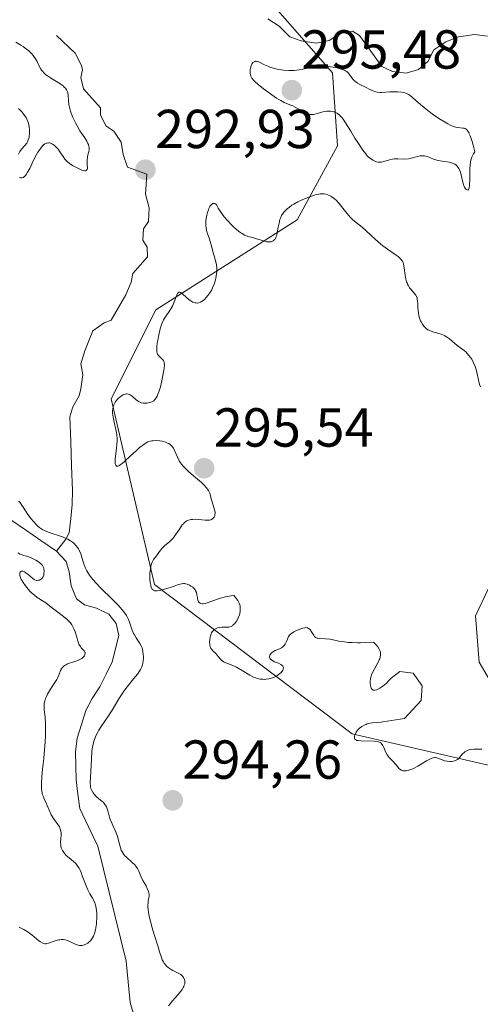
# Model space of a CAD drawing. Units: metres. Extents: x 622061 to 625541, y 4673975 to 4676349.
# Drawn here: x 622730 to 622814, y 4675826 to 4676006 of the extents above; entities that cross this region are included whole.
import ezdxf
from ezdxf.enums import TextEntityAlignment as Align

# ---------------------------------------------------------------- set-up
doc = ezdxf.new("R2010")
doc.units = ezdxf.units.M
doc.header["$MEASUREMENT"] = 0
for name, color, linetype, lineweight in [('Carátula', 7, 'Continuous', 5), ('Corriente natural lineal', 142, 'Continuous', 13), ('Curva de nivel normal', 36, 'Continuous', 0), ('Matorral CxS', 135, 'Continuous', 0), ('Pastizal CxS', 92, 'Continuous', 0), ('Punto de cota en terreno', 7, 'Continuous', 0), ('Rótulo de punto de cota en terreno', 19, 'Continuous', 0)]:
    doc.layers.add(name, color=color, linetype=linetype, lineweight=lineweight)
doc.styles.add('Arial', font='txt', dxfattribs={"height": 0.2})

# ---------------------------------------------------------------- blocks, each defined once
blk = doc.blocks.new('*U174')
at = {"layer": 'Curva de nivel normal', "color": 36, "linetype": 'Continuous', "lineweight": 0}
for points in [[(622729.32, 4675989.53, 295), (622729.69, 4675989.15, 295), (622729.91, 4675988.91, 295), (622730.29, 4675988.46, 295), (622730.59, 4675988.03, 295), (622730.76, 4675987.75, 295), (622731.02, 4675987.19, 295), (622731.12, 4675986.88, 295), (622731.27, 4675986.24, 295), (622731.35, 4675985.62, 295), (622731.35, 4675985.22, 295), (622731.34, 4675984.96, 295), (622731.29, 4675984.49, 295), (622731.24, 4675984.25, 295), (622731.11, 4675983.83, 295), (622730.94, 4675983.45, 295), (622730.81, 4675983.22, 295), (622730.48, 4675982.79, 295), (622729.89, 4675982.13, 295), (622729.59, 4675981.72, 295), (622729.31, 4675981.23, 295)], [(622729.51, 4675976.93, 295), (622729.68, 4675976.88, 295), (622729.95, 4675976.88, 295), (622730.18, 4675976.97, 295), (622730.39, 4675977.11, 295), (622730.59, 4675977.32, 295), (622730.73, 4675977.49, 295), (622730.99, 4675977.89, 295), (622731.37, 4675978.61, 295), (622732.07, 4675980.12, 295), (622732.54, 4675981.04, 295), (622732.83, 4675981.54, 295), (622733.02, 4675981.83, 295), (622733.38, 4675982.32, 295), (622733.72, 4675982.71, 295), (622733.89, 4675982.88, 295), (622734.15, 4675983.07, 295), (622734.43, 4675983.2, 295), (622734.57, 4675983.24, 295), (622734.84, 4675983.26, 295), (622734.98, 4675983.25, 295), (622735.19, 4675983.2, 295), (622735.52, 4675983.05, 295), (622735.86, 4675982.82, 295), (622736.03, 4675982.67, 295), (622736.2, 4675982.49, 295), (622736.54, 4675982.09, 295), (622736.87, 4675981.66, 295), (622737.46, 4675980.79, 295), (622737.8, 4675980.31, 295), (622737.97, 4675980.1, 295), (622738.26, 4675979.81, 295), (622738.61, 4675979.52, 295), (622738.81, 4675979.37, 295), (622739.3, 4675979.07, 295), (622739.66, 4675978.87, 295), (622740.4, 4675978.51, 295), (622740.9, 4675978.31, 295), (622741.11, 4675978.24, 295), (622741.45, 4675978.18, 295), (622741.58, 4675978.18, 295), (622741.76, 4675978.27, 295), (622741.83, 4675978.38, 295), (622741.89, 4675978.72, 295), (622741.87, 4675979.29, 295), (622741.84, 4675979.89, 295), (622741.85, 4675980.2, 295), (622741.89, 4675980.66, 295), (622742, 4675981.1, 295), (622742.17, 4675981.67, 295), (622742.22, 4675981.96, 295), (622742.24, 4675982.27, 295), (622742.22, 4675982.44, 295), (622742.17, 4675982.69, 295), (622742.08, 4675982.97, 295), (622741.99, 4675983.16, 295), (622741.79, 4675983.56, 295), (622741.4, 4675984.19, 295), (622740.82, 4675985.05, 295), (622740.54, 4675985.47, 295), (622740, 4675986.38, 295), (622739.7, 4675986.95, 295), (622739.2, 4675988.02, 295), (622738.82, 4675989.04, 295), (622738.67, 4675989.54, 295), (622738.56, 4675990.03, 295), (622738.52, 4675990.28, 295), (622738.46, 4675991.02, 295), (622738.39, 4675991.95, 295), (622738.32, 4675992.37, 295), (622738.26, 4675992.56, 295), (622738.09, 4675992.92, 295), (622737.87, 4675993.25, 295), (622737.68, 4675993.46, 295), (622737.54, 4675993.59, 295), (622737.22, 4675993.85, 295), (622736.58, 4675994.28, 295), (622735.63, 4675994.84, 295), (622735.16, 4675995.11, 295), (622734.59, 4675995.49, 295), (622734.33, 4675995.69, 295), (622733.98, 4675996, 295), (622733.67, 4675996.35, 295), (622733.53, 4675996.54, 295), (622733.4, 4675996.74, 295), (622733.16, 4675997.17, 295), (622732.7, 4675998.11, 295), (622732.43, 4675998.6, 295), (622732.14, 4675999.02, 295), (622731.98, 4675999.24, 295), (622731.7, 4675999.56, 295), (622731.19, 4676000.05, 295), (622730.56, 4676000.57, 295), (622730.18, 4676000.84, 295), (622729.77, 4676001.11, 295), (622728.86, 4676001.67, 295)]]:
    blk.add_polyline3d(points, dxfattribs=at)
blk = doc.blocks.new('*U188')
at = {"layer": 'Curva de nivel normal', "color": 36, "linetype": 'Continuous', "lineweight": 0}
for points in [[(622729.44, 4675840.1, 290), (622729.95, 4675839.87, 290), (622730.28, 4675839.7, 290), (622730.9, 4675839.32, 290), (622731.74, 4675838.7, 290), (622733.06, 4675837.62, 290), (622733.31, 4675837.43, 290), (622733.74, 4675837.19, 290), (622733.86, 4675837.14, 290), (622734.1, 4675837.09, 290), (622734.33, 4675837.09, 290), (622734.48, 4675837.11, 290), (622734.8, 4675837.19, 290), (622736.18, 4675837.65, 290), (622736.66, 4675837.78, 290), (622736.89, 4675837.82, 290), (622737.11, 4675837.84, 290), (622737.53, 4675837.84, 290), (622737.93, 4675837.77, 290), (622738.19, 4675837.69, 290), (622738.72, 4675837.48, 290), (622739.56, 4675837.06, 290), (622740, 4675836.88, 290), (622740.44, 4675836.77, 290), (622740.66, 4675836.75, 290), (622740.88, 4675836.76, 290), (622741.03, 4675836.78, 290), (622741.32, 4675836.86, 290), (622741.73, 4675837.05, 290), (622742, 4675837.22, 290), (622742.16, 4675837.35, 290), (622742.46, 4675837.64, 290), (622742.73, 4675837.96, 290), (622742.85, 4675838.14, 290), (622743.01, 4675838.44, 290), (622743.21, 4675838.97, 290), (622743.38, 4675839.6, 290), (622743.45, 4675839.97, 290), (622743.55, 4675840.7, 290), (622743.58, 4675841.09, 290), (622743.62, 4675841.71, 290), (622743.61, 4675842.64, 290), (622743.56, 4675843.24, 290), (622743.52, 4675843.52, 290), (622743.44, 4675843.92, 290), (622743.33, 4675844.3, 290), (622743.24, 4675844.53, 290), (622743.05, 4675844.96, 290), (622742.82, 4675845.38, 290), (622742.33, 4675846.22, 290), (622741.95, 4675846.94, 290), (622741.77, 4675847.35, 290), (622741.43, 4675848.25, 290), (622740.97, 4675849.49, 290), (622740.74, 4675850.07, 290), (622740.5, 4675850.61, 290), (622740.38, 4675850.85, 290), (622740.18, 4675851.18, 290), (622740.05, 4675851.37, 290), (622739.78, 4675851.71, 290), (622739.36, 4675852.12, 290), (622738.56, 4675852.74, 290), (622738.05, 4675853.2, 290), (622737.77, 4675853.51, 290), (622737.61, 4675853.71, 290), (622737.34, 4675854.13, 290), (622737.19, 4675854.44, 290), (622737.13, 4675854.59, 290), (622737.05, 4675854.91, 290), (622737.02, 4675855.14, 290), (622737, 4675855.61, 290), (622737.03, 4675856.2, 290), (622737.09, 4675857.01, 290), (622737.08, 4675857.39, 290), (622737.07, 4675857.56, 290), (622737, 4675857.89, 290), (622736.89, 4675858.2, 290), (622736.79, 4675858.4, 290), (622736.53, 4675858.82, 290), (622735.7, 4675859.96, 290), (622735.3, 4675860.62, 290), (622734.96, 4675861.33, 290), (622734.57, 4675862.33, 290), (622734.35, 4675862.82, 290), (622734.03, 4675863.49, 290), (622733.87, 4675863.87, 290), (622733.72, 4675864.28, 290), (622733.66, 4675864.51, 290), (622733.56, 4675865.03, 290), (622733.53, 4675865.32, 290), (622733.5, 4675865.81, 290), (622733.49, 4675866.35, 290), (622733.56, 4675867.59, 290), (622733.7, 4675868.96, 290), (622733.93, 4675870.89, 290), (622734.03, 4675871.84, 290), (622734.2, 4675873.85, 290), (622734.26, 4675875.08, 290), (622734.27, 4675875.83, 290), (622734.25, 4675877.18, 290), (622734.16, 4675878.42, 290), (622734.02, 4675879.75, 290), (622733.99, 4675880.31, 290), (622734.01, 4675880.78, 290), (622734.03, 4675881.01, 290), (622734.1, 4675881.35, 290), (622734.25, 4675881.86, 290), (622734.36, 4675882.12, 290), (622734.62, 4675882.67, 290), (622735.16, 4675883.55, 290), (622735.95, 4675884.75, 290), (622736.29, 4675885.32, 290), (622736.43, 4675885.59, 290), (622736.66, 4675886.09, 290), (622737, 4675886.93, 290), (622737.16, 4675887.26, 290), (622737.26, 4675887.4, 290), (622737.46, 4675887.65, 290), (622737.7, 4675887.85, 290), (622737.87, 4675887.96, 290), (622738.25, 4675888.15, 290), (622739.79, 4675888.64, 290), (622740.29, 4675888.86, 290), (622740.54, 4675888.98, 290), (622740.87, 4675889.18, 290), (622741.14, 4675889.4, 290), (622741.25, 4675889.51, 290), (622741.34, 4675889.62, 290), (622741.45, 4675889.85, 290), (622741.48, 4675890.08, 290), (622741.46, 4675890.23, 290), (622741.42, 4675890.33, 290), (622741.31, 4675890.53, 290), (622741.11, 4675890.76, 290), (622740.79, 4675891.12, 290), (622740.61, 4675891.34, 290), (622740.36, 4675891.77, 290), (622740.25, 4675892.03, 290), (622740.14, 4675892.33, 290), (622739.94, 4675893.02, 290), (622739.64, 4675894.04, 290), (622739.44, 4675894.56, 290), (622739.2, 4675895.06, 290), (622739.05, 4675895.3, 290), (622738.8, 4675895.65, 290), (622738.62, 4675895.87, 290), (622738.22, 4675896.28, 290), (622737.56, 4675896.83, 290), (622736.28, 4675897.77, 290), (622735.51, 4675898.36, 290), (622734.69, 4675899.02, 290), (622734.3, 4675899.3, 290), (622733.67, 4675899.7, 290), (622733.06, 4675900.08, 290), (622732.73, 4675900.31, 290), (622732.21, 4675900.71, 290), (622731.72, 4675901.16, 290), (622731.47, 4675901.4, 290), (622731.1, 4675901.79, 290), (622730.58, 4675902.4, 290), (622730.15, 4675903.02, 290), (622729.97, 4675903.32, 290), (622729.82, 4675903.6, 290), (622729.75, 4675903.78, 290), (622729.63, 4675904.12, 290), (622729.59, 4675904.27, 290), (622729.56, 4675904.55, 290), (622729.58, 4675904.77, 290), (622729.63, 4675904.93, 290), (622729.74, 4675905.06, 290), (622729.85, 4675905.1, 290), (622730.12, 4675905.07, 290), (622730.44, 4675904.94, 290), (622730.66, 4675904.81, 290), (622731.1, 4675904.49, 290), (622731.91, 4675903.74, 290), (622732.17, 4675903.56, 290), (622732.3, 4675903.49, 290), (622732.59, 4675903.41, 290), (622732.72, 4675903.4, 290), (622732.98, 4675903.42, 290), (622733.17, 4675903.47, 290), (622733.43, 4675903.61, 290), (622733.54, 4675903.7, 290), (622733.65, 4675903.81, 290), (622733.81, 4675904.07, 290), (622733.92, 4675904.38, 290), (622733.96, 4675904.6, 290), (622734, 4675905.07, 290), (622733.97, 4675905.38, 290), (622733.94, 4675905.54, 290), (622733.87, 4675905.77, 290), (622733.69, 4675906.11, 290), (622733.52, 4675906.34, 290), (622733.41, 4675906.45, 290), (622733.22, 4675906.62, 290), (622733, 4675906.78, 290), (622732.48, 4675907.1, 290), (622731.9, 4675907.39, 290), (622731.51, 4675907.56, 290), (622730.77, 4675907.83, 290), (622730.3, 4675907.97, 290), (622729.78, 4675908.13, 290), (622729.55, 4675908.22, 290), (622729.22, 4675908.41, 290)], [(622729.37, 4675917.89, 290), (622729.56, 4675917.66, 290), (622730.06, 4675916.96, 290), (622730.69, 4675915.95, 290), (622731.04, 4675915.43, 290), (622731.62, 4675914.65, 290), (622732.04, 4675914.15, 290), (622732.59, 4675913.55, 290), (622732.85, 4675913.3, 290), (622733.21, 4675912.99, 290), (622733.38, 4675912.86, 290), (622733.76, 4675912.63, 290), (622734.04, 4675912.49, 290), (622734.74, 4675912.22, 290), (622737.33, 4675911.33, 290), (622738.01, 4675911.05, 290), (622738.3, 4675910.91, 290), (622738.8, 4675910.64, 290), (622739.19, 4675910.36, 290), (622739.4, 4675910.18, 290), (622739.77, 4675909.8, 290), (622740.1, 4675909.39, 290), (622740.26, 4675909.16, 290), (622740.47, 4675908.77, 290), (622740.67, 4675908.29, 290), (622740.77, 4675908, 290), (622741.18, 4675906.6, 290), (622741.5, 4675905.76, 290), (622741.79, 4675905.16, 290), (622741.97, 4675904.85, 290), (622742.27, 4675904.37, 290), (622742.63, 4675903.89, 290), (622742.89, 4675903.56, 290), (622743.47, 4675902.89, 290), (622744.43, 4675901.9, 290), (622746.36, 4675900.02, 290), (622747.46, 4675898.92, 290), (622747.92, 4675898.41, 290), (622748.53, 4675897.68, 290), (622749.01, 4675896.98, 290), (622749.21, 4675896.63, 290), (622749.38, 4675896.29, 290), (622749.66, 4675895.61, 290), (622750.1, 4675894.31, 290), (622750.34, 4675893.72, 290), (622750.49, 4675893.44, 290), (622750.81, 4675892.91, 290), (622751.49, 4675891.89, 290), (622751.77, 4675891.36, 290), (622751.88, 4675891.08, 290), (622752.03, 4675890.49, 290), (622752.11, 4675889.89, 290), (622752.13, 4675889.49, 290), (622752.13, 4675889.22, 290), (622752.08, 4675888.71, 290), (622751.99, 4675888.22, 290), (622751.93, 4675887.99, 290), (622751.81, 4675887.64, 290), (622751.57, 4675887.13, 290), (622751.42, 4675886.86, 290), (622751.04, 4675886.32, 290), (622750.32, 4675885.42, 290), (622749.14, 4675884, 290), (622748.53, 4675883.16, 290), (622748.23, 4675882.72, 290), (622747.62, 4675881.76, 290), (622746.4, 4675879.73, 290), (622745.75, 4675878.71, 290), (622744.41, 4675876.74, 290), (622743.99, 4675876.07, 290), (622743.8, 4675875.73, 290), (622743.44, 4675875.01, 290), (622743.29, 4675874.64, 290), (622743.09, 4675874.05, 290), (622742.93, 4675873.44, 290), (622742.85, 4675873.02, 290), (622742.72, 4675872.16, 290), (622742.62, 4675870.86, 290), (622742.55, 4675868.54, 290), (622742.43, 4675866.38, 290), (622742.45, 4675865.89, 290), (622742.49, 4675865.67, 290), (622742.54, 4675865.45, 290), (622742.71, 4675865.03, 290), (622742.94, 4675864.64, 290), (622743.11, 4675864.39, 290), (622743.5, 4675863.96, 290), (622743.96, 4675863.54, 290), (622744.55, 4675863.08, 290), (622744.81, 4675862.85, 290), (622745.1, 4675862.52, 290), (622745.23, 4675862.35, 290), (622745.39, 4675862.06, 290), (622745.59, 4675861.54, 290), (622745.75, 4675860.92, 290), (622746.02, 4675859.94, 290), (622746.21, 4675859.41, 290), (622746.6, 4675858.55, 290), (622746.99, 4675857.74, 290), (622747.18, 4675857.32, 290), (622747.42, 4675856.66, 290), (622747.92, 4675854.62, 290), (622748.08, 4675854.19, 290), (622748.17, 4675853.98, 290), (622748.34, 4675853.68, 290), (622748.54, 4675853.4, 290), (622748.69, 4675853.22, 290), (622749.03, 4675852.87, 290), (622750.1, 4675851.93, 290), (622750.56, 4675851.48, 290), (622750.74, 4675851.26, 290), (622751.04, 4675850.81, 290), (622751.26, 4675850.35, 290), (622751.52, 4675849.72, 290), (622751.66, 4675849.39, 290), (622752.04, 4675848.63, 290), (622752.6, 4675847.64, 290), (622752.83, 4675847.19, 290), (622753.04, 4675846.65, 290), (622753.11, 4675846.4, 290), (622753.16, 4675846.03, 290), (622753.16, 4675845.85, 290), (622753.12, 4675845.47, 290), (622753.07, 4675845.2, 290), (622753, 4675844.78, 290), (622752.97, 4675844.53, 290), (622752.94, 4675844.09, 290), (622752.94, 4675843.84, 290), (622752.99, 4675843.25, 290), (622753.03, 4675842.91, 290), (622753.13, 4675842.34, 290), (622753.28, 4675841.69, 290), (622753.68, 4675840.2, 290), (622754.16, 4675838.6, 290), (622754.81, 4675836.53, 290), (622755.09, 4675835.62, 290), (622755.4, 4675834.6, 290), (622755.57, 4675834.16, 290), (622755.77, 4675833.76, 290), (622755.89, 4675833.57, 290), (622756.19, 4675833.2, 290), (622756.36, 4675833.02, 290), (622756.67, 4675832.75, 290), (622757.19, 4675832.39, 290), (622757.49, 4675832.21, 290), (622758.01, 4675831.93, 290), (622758.96, 4675831.48, 290), (622759.26, 4675831.15, 290), (622759.42, 4675830.94, 290), (622759.5, 4675830.8, 290), (622759.62, 4675830.52, 290), (622759.67, 4675830.32, 290), (622759.69, 4675830.19, 290), (622759.68, 4675829.92, 290), (622759.66, 4675829.79, 290), (622759.59, 4675829.53, 290), (622759.49, 4675829.26, 290), (622759.4, 4675829.09, 290), (622759.18, 4675828.73, 290), (622758.96, 4675828.43, 290), (622758.47, 4675827.81, 290), (622757.44, 4675826.65, 290), (622757.01, 4675826.14, 290), (622756.72, 4675825.75, 290)]]:
    blk.add_polyline3d(points, dxfattribs=at)
blk = doc.blocks.new('5PATER')
at = {"layer": 'Carátula', "linetype": 'Continuous', "lineweight": 5}
h = blk.add_hatch(color=250, dxfattribs=at)
edge = h.paths.add_edge_path()
edge.add_ellipse((0, 0.01), major_axis=(-1.33, -1.34), ratio=0.999422, start_angle=0, end_angle=360)

msp = doc.modelspace()

# ---------------------------------------------------------------- linework, layer by layer
at = {"layer": 'Corriente natural lineal', "color": 142, "linetype": 'Continuous', "lineweight": 13}
for points in [[(622774.8501, 4676005.9201, 291.3555), (622776.9101, 4676004.5501, 291.1507), (622778.8801, 4676002.6501, 291.3326), (622780.9501, 4676001.8901, 291.3794), (622783.6601, 4676001.4501, 291.4499), (622786.0401, 4676001.9701, 291.2596), (622788.0801, 4676003.2801, 290.5272), (622790.3001, 4676003.6301, 290.4496), (622791.5901, 4676002.8601, 290.4547), (622793.6201, 4676000.0351, 290.9451), (622795.6501, 4675997.2101, 291.7072), (622797.5801, 4675996.2801, 291.5138), (622800.0701, 4675995.9901, 291.1896), (622802.3401, 4675996.6801, 290.9306), (622804.0601, 4675998.1401, 290.7387), (622805.1401, 4676000.2301, 290.5892), (622807.3401, 4676001.7001, 290.3974), (622809.6801, 4676002.6401, 290.2612), (622812.5601, 4676003.0501, 290.1939), (622814.9701, 4676002.7701, 290.2527)], [(622736.2801, 4676002.8901, 293.7053), (622739.6701, 4675999.6101, 293.6554), (622740.8301, 4675997.4001, 293.5556), (622740.9901, 4675996.6101, 293.5289), (622740.7001, 4675995.1701, 293.58), (622741.2101, 4675993.1201, 293.4311), (622744.2901, 4675989.6701, 293.3386), (622744.3101, 4675988.4001, 293.3238), (622745.2901, 4675986.3501, 293.3083), (622746.7401, 4675985.4201, 293.1136), (622748.0501, 4675983.3801, 293.2985), (622748.4001, 4675981.1601, 293.2004), (622749.2001, 4675978.8201, 292.9761), (622752.7501, 4675977.5801, 292.8497), (622752.5001, 4675973.9201, 292.7982), (622753.1701, 4675971.3901, 292.9224), (622753.0701, 4675968.9101, 292.9455), (622752.1201, 4675967.5501, 292.6621), (622752.0001, 4675965.4901, 292.5657), (622752.8201, 4675964.2301, 292.579), (622752.8501, 4675962.4801, 292.6242), (622750.1901, 4675959.4201, 292.8928), (622749.9001, 4675957.8201, 292.9604), (622748.9001, 4675955.5301, 292.8134), (622747.5551, 4675953.2301, 292.1081), (622746.2101, 4675950.9301, 292.3578), (622744.9401, 4675950.4301, 292.3473), (622742.9101, 4675948.9801, 291.9257), (622741.4501, 4675945.2901, 291.3955), (622740.7001, 4675942.9101, 291.6629), (622741.0501, 4675940.9101, 291.5105), (622740.6901, 4675938.3601, 291.5926), (622740.4001, 4675937.0801, 291.7383), (622739.2401, 4675935.0801, 291.8455), (622738.7101, 4675933.2401, 291.7094), (622738.8668, 4675928.7668, 291.7131), (622739.0234, 4675924.2934, 291.4865), (622739.1801, 4675919.8201, 291.399), (622739.1401, 4675917.2801, 291.5017), (622738.8651, 4675914.6901, 291.719), (622738.5901, 4675912.1001, 290.9998), (622737.9901, 4675910.9401, 290.183), (622736.2601, 4675908.7301, 288.4979)], [(622727.7301, 4675914.5701, 288.765), (622730.5734, 4675912.6234, 288.7048), (622733.4168, 4675910.6768, 289.0812), (622736.2601, 4675908.7301, 288.4979)], [(622736.2601, 4675908.7301, 288.4979), (622738.0401, 4675906.8501, 288.8447), (622738.5501, 4675904.9501, 288.887), (622738.9101, 4675902.4101, 288.8207), (622739.9001, 4675900.0501, 288.6529), (622741.3501, 4675898.9601, 288.327), (622743.5801, 4675898.3601, 288.5869), (622745.8201, 4675897.2601, 288.7719), (622747.1301, 4675895.5601, 288.7769), (622747.6401, 4675893.3401, 288.505), (622746.4501, 4675888.5701, 288.0245), (622745.3101, 4675886.2651, 288.4948), (622744.1701, 4675883.9601, 288.5574), (622742.7501, 4675881.8201, 288.3117), (622741.5901, 4675879.6301, 287.9655), (622740.8001, 4675877.1251, 287.9908), (622740.0101, 4675874.6201, 288.1078), (622739.7301, 4675872.1401, 288.1433), (622739.7751, 4675869.5651, 288.1169), (622739.8201, 4675866.9901, 287.9466), (622740.1801, 4675864.3751, 287.6342), (622740.5401, 4675861.7601, 287.5901), (622742.1751, 4675858.3201, 287.6403), (622743.8101, 4675854.8801, 288.2669), (622744.8381, 4675850.6901, 288.0271), (622745.8661, 4675846.5001, 288.1326), (622746.8941, 4675842.3101, 288.8056), (622747.9221, 4675838.1201, 287.3123), (622748.9501, 4675833.9301, 286.396), (622749.3251, 4675830.1501, 286.2185), (622749.7001, 4675826.3701, 285.9806), (622750.4701, 4675823.6501, 285.5559)]]:
    msp.add_polyline3d(points, dxfattribs=at)
at = {"layer": 'Curva de nivel normal', "color": 36, "linetype": 'Continuous', "lineweight": 0}
for points in [[(622812.63, 4675981.63, 295), (622812.33, 4675982.85, 295), (622812.14, 4675983.51, 295), (622812.03, 4675983.9, 295), (622811.8, 4675984.55, 295), (622811.63, 4675984.93, 295), (622811.53, 4675985.14, 295), (622811.32, 4675985.48, 295), (622811.22, 4675985.6, 295), (622811.03, 4675985.78, 295), (622810.84, 4675985.89, 295), (622810.71, 4675985.94, 295), (622810.46, 4675985.98, 295), (622809.53, 4675986.06, 295), (622809.14, 4675986.14, 295), (622808.92, 4675986.21, 295), (622808.43, 4675986.38, 295), (622808.16, 4675986.5, 295), (622807.7, 4675986.73, 295), (622807.19, 4675987.02, 295), (622806.05, 4675987.74, 295), (622804.84, 4675988.59, 295), (622804.06, 4675989.17, 295), (622802.7, 4675990.27, 295), (622801.95, 4675990.94, 295), (622801.21, 4675991.61, 295), (622800.9, 4675991.87, 295), (622800.6, 4675992.08, 295), (622800.43, 4675992.17, 295), (622800.17, 4675992.28, 295), (622799.88, 4675992.37, 295), (622799.22, 4675992.5, 295), (622798.49, 4675992.56, 295), (622798, 4675992.58, 295), (622797.04, 4675992.56, 295), (622796.4, 4675992.53, 295), (622795.64, 4675992.49, 295), (622795.29, 4675992.49, 295), (622794.81, 4675992.53, 295), (622794.57, 4675992.57, 295), (622794.34, 4675992.63, 295), (622793.9, 4675992.8, 295), (622793.49, 4675993, 295), (622792.79, 4675993.39, 295), (622791.64, 4675993.94, 295), (622791.21, 4675994.19, 295), (622790.99, 4675994.35, 295), (622790.66, 4675994.61, 295), (622790.36, 4675994.9, 295), (622790.22, 4675995.05, 295), (622789.99, 4675995.36, 295), (622789.71, 4675995.78, 295), (622789.55, 4675995.98, 295), (622789.24, 4675996.27, 295), (622789.05, 4675996.4, 295), (622788.82, 4675996.53, 295), (622788.27, 4675996.74, 295), (622787.64, 4675996.92, 295), (622787.2, 4675997.02, 295), (622786.3, 4675997.17, 295), (622785.45, 4675997.24, 295), (622785.03, 4675997.25, 295), (622784.38, 4675997.23, 295), (622784.03, 4675997.19, 295), (622783.29, 4675997.09, 295), (622782.45, 4675996.94, 295), (622781.23, 4675996.71, 295), (622780.59, 4675996.6, 295), (622779.62, 4675996.49, 295), (622779.14, 4675996.46, 295), (622778.66, 4675996.46, 295), (622777.72, 4675996.51, 295), (622776.82, 4675996.65, 295), (622776.26, 4675996.78, 295), (622775.89, 4675996.88, 295), (622775.21, 4675997.1, 295), (622774.86, 4675997.25, 295), (622774.21, 4675997.54, 295), (622773.17, 4675998.03, 295), (622772.89, 4675998.12, 295), (622772.77, 4675998.14, 295), (622772.6, 4675998.15, 295), (622772.5, 4675998.14, 295), (622772.33, 4675998.08, 295), (622772.11, 4675997.91, 295), (622772, 4675997.74, 295), (622771.82, 4675997.34, 295), (622771.69, 4675996.89, 295), (622771.64, 4675996.64, 295), (622771.61, 4675996.28, 295), (622771.62, 4675995.92, 295), (622771.65, 4675995.74, 295), (622771.74, 4675995.44, 295), (622771.81, 4675995.29, 295), (622771.95, 4675995.06, 295), (622772.27, 4675994.68, 295), (622772.48, 4675994.46, 295), (622773.05, 4675993.95, 295), (622774.08, 4675993.12, 295), (622774.67, 4675992.68, 295), (622775.58, 4675992.02, 295), (622776.45, 4675991.43, 295), (622776.85, 4675991.18, 295), (622777.21, 4675990.98, 295), (622777.83, 4675990.66, 295), (622778.86, 4675990.23, 295), (622779.38, 4675990, 295), (622780.24, 4675989.56, 295), (622781.42, 4675988.92, 295), (622781.94, 4675988.67, 295), (622782.18, 4675988.58, 295), (622782.59, 4675988.47, 295), (622782.96, 4675988.44, 295), (622783.19, 4675988.45, 295), (622783.66, 4675988.55, 295), (622784.91, 4675988.91, 295), (622785.38, 4675989.01, 295), (622785.62, 4675989.04, 295), (622786.07, 4675989.06, 295), (622786.29, 4675989.05, 295), (622786.63, 4675989, 295), (622786.98, 4675988.91, 295), (622787.14, 4675988.84, 295), (622787.48, 4675988.67, 295), (622787.64, 4675988.57, 295), (622787.89, 4675988.38, 295), (622788.12, 4675988.15, 295), (622788.28, 4675987.98, 295), (622788.58, 4675987.6, 295), (622789.03, 4675986.93, 295), (622789.98, 4675985.38, 295), (622790.75, 4675984.13, 295), (622791.27, 4675983.32, 295), (622792.19, 4675981.96, 295), (622792.71, 4675981.26, 295), (622793, 4675980.93, 295), (622793.18, 4675980.74, 295), (622793.57, 4675980.42, 295), (622794.03, 4675980.11, 295), (622794.28, 4675979.98, 295), (622794.69, 4675979.83, 295), (622794.97, 4675979.76, 295), (622795.12, 4675979.75, 295), (622795.34, 4675979.74, 295), (622795.57, 4675979.77, 295), (622796.04, 4675979.88, 295), (622797.06, 4675980.19, 295), (622797.62, 4675980.3, 295), (622797.92, 4675980.33, 295), (622798.55, 4675980.34, 295), (622799.86, 4675980.32, 295), (622800.51, 4675980.37, 295), (622800.83, 4675980.42, 295), (622801.45, 4675980.58, 295), (622802.25, 4675980.8, 295), (622802.63, 4675980.88, 295), (622803.01, 4675980.92, 295), (622803.19, 4675980.92, 295), (622803.46, 4675980.89, 295), (622803.64, 4675980.85, 295), (622803.99, 4675980.75, 295), (622805.09, 4675980.31, 295), (622805.69, 4675980.11, 295), (622806.01, 4675980.03, 295), (622806.68, 4675979.92, 295), (622807.58, 4675979.81, 295), (622808, 4675979.74, 295), (622808.38, 4675979.64, 295), (622808.56, 4675979.58, 295), (622808.81, 4675979.47, 295), (622808.96, 4675979.39, 295), (622809.22, 4675979.19, 295), (622809.34, 4675979.08, 295), (622809.55, 4675978.84, 295), (622809.72, 4675978.56, 295), (622809.82, 4675978.37, 295), (622809.99, 4675977.94, 295), (622810.2, 4675977.15, 295), (622810.44, 4675976.1, 295), (622810.58, 4675975.62, 295), (622810.76, 4675975.21, 295), (622810.89, 4675974.99, 295), (622811.07, 4675974.78, 295), (622811.16, 4675974.7, 295), (622811.28, 4675974.65, 295), (622811.42, 4675974.68, 295), (622811.49, 4675974.76, 295), (622811.59, 4675975.03, 295), (622811.65, 4675975.44, 295), (622811.68, 4675975.76, 295), (622811.71, 4675976.5, 295), (622811.72, 4675977.42, 295), (622811.74, 4675978.62, 295), (622811.76, 4675979.16, 295), (622811.84, 4675979.81, 295), (622811.91, 4675980.13, 295), (622812.1, 4675980.65, 295), (622812.41, 4675981.27, 295), (622812.63, 4675981.63, 295)], [(622794.83, 4675874.01, 295), (622794.27, 4675874.07, 295), (622791.86, 4675874.11, 295), (622791.31, 4675874.16, 295), (622791.1, 4675874.21, 295), (622790.93, 4675874.28, 295), (622790.75, 4675874.44, 295), (622790.68, 4675874.63, 295), (622790.66, 4675874.75, 295), (622790.69, 4675875.05, 295), (622790.76, 4675875.29, 295), (622790.94, 4675875.68, 295), (622791.21, 4675876.07, 295), (622791.38, 4675876.25, 295), (622791.56, 4675876.42, 295), (622791.98, 4675876.73, 295), (622792.45, 4675876.98, 295), (622792.78, 4675877.12, 295), (622793, 4675877.2, 295), (622793.44, 4675877.32, 295), (622793.93, 4675877.4, 295), (622794.87, 4675877.47, 295), (622795.55, 4675877.55, 295), (622795.85, 4675877.61, 295), (622799.82, 4675878.19, 295), (622802.82, 4675881.5, 295), (622803.01, 4675884.14, 295), (622801.35, 4675886.46, 295), (622798.95, 4675886.79, 295), (622797.33, 4675885.57, 295), (622796.99, 4675885.17, 295), (622796.42, 4675884.59, 295), (622795.82, 4675884.08, 295), (622795.28, 4675883.72, 295), (622795.02, 4675883.59, 295), (622794.67, 4675883.44, 295), (622794.39, 4675883.37, 295), (622794.26, 4675883.36, 295), (622794.09, 4675883.39, 295), (622793.88, 4675883.51, 295), (622793.76, 4675883.66, 295), (622793.72, 4675883.76, 295), (622793.65, 4675883.92, 295), (622793.57, 4675884.3, 295), (622793.55, 4675884.53, 295), (622793.55, 4675884.89, 295), (622793.61, 4675885.5, 295), (622793.71, 4675885.94, 295), (622793.77, 4675886.16, 295), (622793.9, 4675886.49, 295), (622794.23, 4675887.16, 295), (622794.99, 4675888.47, 295), (622795.19, 4675888.89, 295), (622795.28, 4675889.1, 295), (622795.37, 4675889.4, 295), (622795.43, 4675889.8, 295), (622795.43, 4675890, 295), (622795.39, 4675890.29, 295), (622795.33, 4675890.49, 295), (622795.16, 4675890.88, 295), (622794.9, 4675891.29, 295), (622794.68, 4675891.57, 295), (622794.12, 4675892.16, 295), (622792.65, 4675892.06, 295), (622791.77, 4675892.03, 295), (622791.23, 4675892.03, 295), (622790.25, 4675892.05, 295), (622789.59, 4675892.1, 295), (622788.46, 4675892.23, 295), (622787.82, 4675892.33, 295), (622786.77, 4675892.55, 295), (622786.14, 4675892.68, 295), (622785.35, 4675892.77, 295), (622784.21, 4675892.81, 295), (622783.94, 4675892.84, 295), (622783.82, 4675892.87, 295), (622783.65, 4675892.94, 295), (622783.55, 4675893, 295), (622783.37, 4675893.17, 295), (622783.21, 4675893.38, 295), (622782.92, 4675893.86, 295), (622782.72, 4675894.21, 295), (622782.61, 4675894.36, 295), (622782.41, 4675894.57, 295), (622782.29, 4675894.65, 295), (622782.11, 4675894.73, 295), (622782.01, 4675894.75, 295), (622781.79, 4675894.78, 295), (622781.6, 4675894.77, 295), (622781.17, 4675894.68, 295), (622780.67, 4675894.51, 295), (622779.95, 4675894.2, 295), (622779.61, 4675894.01, 295), (622779.16, 4675893.73, 295), (622778.98, 4675893.59, 295), (622778.83, 4675893.45, 295), (622778.63, 4675893.19, 295), (622778.54, 4675893.02, 295), (622778.43, 4675892.67, 295), (622778.34, 4675892.39, 295), (622778.15, 4675891.99, 295), (622778.02, 4675891.79, 295), (622777.79, 4675891.49, 295), (622777.5, 4675891.23, 295), (622777.34, 4675891.12, 295), (622776.98, 4675890.93, 295), (622776.21, 4675890.62, 295), (622775.85, 4675890.44, 295), (622775.69, 4675890.33, 295), (622775.44, 4675890.1, 295), (622775.34, 4675889.96, 295), (622775.23, 4675889.75, 295), (622775.17, 4675889.53, 295), (622775.17, 4675889.42, 295), (622775.22, 4675889.21, 295), (622775.27, 4675889.11, 295), (622775.39, 4675888.96, 295), (622775.49, 4675888.88, 295), (622775.76, 4675888.71, 295), (622776.08, 4675888.57, 295), (622776.76, 4675888.3, 295), (622777.22, 4675888.08, 295), (622777.4, 4675887.96, 295), (622777.53, 4675887.83, 295), (622777.6, 4675887.74, 295), (622777.67, 4675887.54, 295), (622777.68, 4675887.43, 295), (622777.65, 4675887.22, 295), (622777.56, 4675887, 295), (622777.47, 4675886.85, 295), (622777.22, 4675886.56, 295), (622777.06, 4675886.41, 295), (622776.71, 4675886.14, 295), (622776.4, 4675885.95, 295), (622775.89, 4675885.7, 295), (622775.34, 4675885.51, 295), (622775.05, 4675885.44, 295), (622774.52, 4675885.35, 295), (622774.26, 4675885.34, 295), (622773.85, 4675885.35, 295), (622773.43, 4675885.4, 295), (622773.22, 4675885.44, 295), (622772.78, 4675885.55, 295), (622772.56, 4675885.63, 295), (622772.22, 4675885.77, 295), (622771.53, 4675886.12, 295), (622770.13, 4675886.98, 295), (622769.44, 4675887.39, 295), (622769.11, 4675887.57, 295), (622768.47, 4675887.86, 295), (622767.35, 4675888.29, 295), (622766.89, 4675888.5, 295), (622766.69, 4675888.62, 295), (622766.34, 4675888.89, 295), (622766.15, 4675889.1, 295), (622765.8, 4675889.53, 295), (622765.42, 4675889.98, 295), (622765.24, 4675890.16, 295), (622764.85, 4675890.49, 295), (622764.59, 4675890.77, 295), (622764.44, 4675890.99, 295), (622764.38, 4675891.12, 295), (622764.3, 4675891.33, 295), (622764.25, 4675891.57, 295), (622764.23, 4675891.75, 295), (622764.22, 4675892.13, 295), (622764.24, 4675892.53, 295), (622764.33, 4675893.06, 295), (622764.39, 4675893.31, 295), (622764.51, 4675893.66, 295), (622764.58, 4675893.82, 295), (622764.7, 4675894.03, 295), (622764.78, 4675894.15, 295), (622764.97, 4675894.35, 295), (622765.07, 4675894.44, 295), (622765.28, 4675894.58, 295), (622765.5, 4675894.68, 295), (622765.65, 4675894.73, 295), (622765.95, 4675894.8, 295), (622766.45, 4675894.85, 295), (622767.38, 4675894.85, 295), (622767.73, 4675894.89, 295), (622767.9, 4675894.92, 295), (622768.13, 4675895.01, 295), (622768.37, 4675895.14, 295), (622768.48, 4675895.22, 295), (622768.79, 4675895.53, 295), (622768.95, 4675895.71, 295), (622769.17, 4675896.03, 295), (622769.45, 4675896.57, 295), (622769.65, 4675897.1, 295), (622769.72, 4675897.37, 295), (622769.79, 4675897.79, 295), (622769.82, 4675898.21, 295), (622769.82, 4675898.41, 295), (622769.77, 4675898.77, 295), (622769.72, 4675898.95, 295), (622769.61, 4675899.23, 295), (622769.35, 4675899.72, 295), (622768.93, 4675900.3, 295), (622768.65, 4675900.64, 295), (622768.12, 4675900.58, 295), (622767.13, 4675900.4, 295), (622766.22, 4675900.16, 295), (622765.66, 4675899.99, 295), (622763.74, 4675899.3, 295), (622763.37, 4675899.2, 295), (622763.06, 4675899.14, 295), (622762.88, 4675899.13, 295), (622762.59, 4675899.17, 295), (622762.48, 4675899.22, 295), (622762.3, 4675899.36, 295), (622762.17, 4675899.55, 295), (622762.11, 4675899.69, 295), (622762.03, 4675900.02, 295), (622761.98, 4675900.27, 295), (622761.89, 4675900.79, 295), (622761.8, 4675901.17, 295), (622761.66, 4675901.53, 295), (622761.56, 4675901.7, 295), (622761.44, 4675901.86, 295), (622761.14, 4675902.14, 295), (622760.8, 4675902.38, 295), (622760.56, 4675902.51, 295), (622760.1, 4675902.71, 295), (622759.82, 4675902.79, 295), (622759.68, 4675902.81, 295), (622759.47, 4675902.82, 295), (622759.1, 4675902.78, 295), (622758.37, 4675902.59, 295), (622757.71, 4675902.38, 295), (622756.19, 4675901.88, 295), (622755.13, 4675901.59, 295), (622754.63, 4675901.5, 295), (622754.42, 4675901.49, 295), (622754.14, 4675901.53, 295), (622753.92, 4675901.64, 295), (622753.82, 4675901.72, 295), (622753.69, 4675901.88, 295), (622753.62, 4675902.01, 295), (622753.5, 4675902.35, 295), (622753.45, 4675902.56, 295), (622753.37, 4675903.03, 295), (622753.32, 4675903.56, 295), (622753.3, 4675904.32, 295), (622753.31, 4675904.7, 295), (622753.39, 4675905.52, 295), (622753.45, 4675905.89, 295), (622753.53, 4675906.22, 295), (622753.59, 4675906.41, 295), (622753.73, 4675906.76, 295), (622753.97, 4675907.19, 295), (622754.5, 4675907.89, 295), (622755.25, 4675908.93, 295), (622755.53, 4675909.27, 295), (622755.7, 4675909.44, 295), (622756.06, 4675909.76, 295), (622756.9, 4675910.46, 295), (622757.34, 4675910.89, 295), (622757.56, 4675911.14, 295), (622757.98, 4675911.72, 295), (622758.81, 4675912.96, 295), (622759.22, 4675913.52, 295), (622759.43, 4675913.76, 295), (622759.64, 4675913.96, 295), (622759.78, 4675914.08, 295), (622760.07, 4675914.27, 295), (622760.23, 4675914.34, 295), (622760.54, 4675914.46, 295), (622760.87, 4675914.53, 295), (622761.1, 4675914.55, 295), (622761.59, 4675914.56, 295), (622762.19, 4675914.51, 295), (622763.41, 4675914.39, 295), (622763.96, 4675914.4, 295), (622764.2, 4675914.43, 295), (622764.42, 4675914.49, 295), (622764.55, 4675914.54, 295), (622764.78, 4675914.68, 295), (622764.87, 4675914.76, 295), (622765.03, 4675914.95, 295), (622765.14, 4675915.17, 295), (622765.19, 4675915.33, 295), (622765.22, 4675915.67, 295), (622765.21, 4675915.87, 295), (622765.12, 4675916.31, 295), (622764.66, 4675917.74, 295), (622764.56, 4675918.09, 295), (622764.39, 4675918.79, 295), (622764.23, 4675919.31, 295), (622764, 4675919.83, 295), (622763.84, 4675920.08, 295), (622763.66, 4675920.32, 295), (622763.23, 4675920.8, 295), (622762.72, 4675921.26, 295), (622761.62, 4675922.17, 295), (622760.82, 4675922.86, 295), (622760.33, 4675923.31, 295), (622759.5, 4675924.14, 295), (622759.09, 4675924.63, 295), (622758.91, 4675924.87, 295), (622758.67, 4675925.25, 295), (622758.35, 4675925.9, 295), (622757.89, 4675926.97, 295), (622757.59, 4675927.52, 295), (622757.35, 4675927.85, 295), (622757.22, 4675928, 295), (622756.99, 4675928.21, 295), (622756.74, 4675928.38, 295), (622756.55, 4675928.48, 295), (622756.16, 4675928.64, 295), (622755.95, 4675928.71, 295), (622755.54, 4675928.81, 295), (622755.11, 4675928.87, 295), (622754.33, 4675928.92, 295), (622753.87, 4675928.9, 295), (622753.67, 4675928.88, 295), (622753.37, 4675928.82, 295), (622752.94, 4675928.68, 295), (622752.72, 4675928.57, 295), (622752.25, 4675928.28, 295), (622751.99, 4675928.1, 295), (622751.43, 4675927.65, 295), (622750.84, 4675927.14, 295), (622749.68, 4675926.07, 295), (622748.68, 4675925.12, 295), (622748.27, 4675924.75, 295), (622747.91, 4675924.47, 295), (622747.75, 4675924.37, 295), (622747.5, 4675924.27, 295), (622747.39, 4675924.26, 295), (622747.25, 4675924.28, 295), (622747.09, 4675924.43, 295), (622747.02, 4675924.59, 295), (622746.99, 4675924.7, 295), (622746.97, 4675924.88, 295), (622746.96, 4675925.1, 295), (622746.99, 4675925.62, 295), (622747.22, 4675927.5, 295), (622747.29, 4675928.34, 295), (622747.31, 4675928.76, 295), (622747.31, 4675929.37, 295), (622747.26, 4675930, 295), (622747.22, 4675930.31, 295), (622747.1, 4675930.97, 295), (622746.8, 4675932.28, 295), (622746.6, 4675933.2, 295), (622746.51, 4675933.94, 295), (622746.5, 4675934.28, 295), (622746.53, 4675934.77, 295), (622746.64, 4675935.24, 295), (622746.72, 4675935.46, 295), (622746.83, 4675935.68, 295), (622747.09, 4675936.11, 295), (622747.4, 4675936.5, 295), (622747.63, 4675936.73, 295), (622747.79, 4675936.88, 295), (622748.11, 4675937.12, 295), (622748.42, 4675937.3, 295), (622748.58, 4675937.36, 295), (622748.81, 4675937.42, 295), (622749.04, 4675937.44, 295), (622749.16, 4675937.43, 295), (622749.39, 4675937.38, 295), (622749.51, 4675937.34, 295), (622749.68, 4675937.26, 295), (622750.05, 4675937.01, 295), (622750.81, 4675936.37, 295), (622751.21, 4675936.08, 295), (622751.42, 4675935.97, 295), (622751.64, 4675935.88, 295), (622751.78, 4675935.84, 295), (622752.07, 4675935.78, 295), (622752.5, 4675935.76, 295), (622752.79, 4675935.78, 295), (622753.32, 4675935.89, 295), (622753.64, 4675936, 295), (622753.79, 4675936.07, 295), (622754.01, 4675936.21, 295), (622754.22, 4675936.42, 295), (622754.32, 4675936.54, 295), (622754.52, 4675936.86, 295), (622754.62, 4675937.06, 295), (622754.77, 4675937.4, 295), (622754.92, 4675937.81, 295), (622755.22, 4675938.76, 295), (622755.48, 4675939.81, 295), (622755.64, 4675940.51, 295), (622755.86, 4675941.76, 295), (622755.91, 4675942.13, 295), (622755.95, 4675942.74, 295), (622755.9, 4675943.18, 295), (622755.84, 4675943.4, 295), (622755.77, 4675943.52, 295), (622755.61, 4675943.74, 295), (622755.45, 4675943.89, 295), (622755.1, 4675944.19, 295), (622754.85, 4675944.48, 295), (622754.72, 4675944.72, 295), (622754.66, 4675944.86, 295), (622754.6, 4675945.1, 295), (622754.57, 4675945.37, 295), (622754.57, 4675946.01, 295), (622754.65, 4675946.74, 295), (622754.73, 4675947.24, 295), (622754.93, 4675948.22, 295), (622755.13, 4675949.11, 295), (622755.24, 4675949.52, 295), (622755.44, 4675950.1, 295), (622755.68, 4675950.66, 295), (622755.82, 4675950.94, 295), (622756.16, 4675951.5, 295), (622756.94, 4675952.66, 295), (622757.31, 4675953.28, 295), (622757.48, 4675953.6, 295), (622757.76, 4675954.28, 295), (622758.22, 4675955.49, 295), (622758.37, 4675955.77, 295), (622758.44, 4675955.88, 295), (622758.56, 4675955.99, 295), (622758.77, 4675956.04, 295), (622758.96, 4675955.97, 295), (622759.27, 4675955.73, 295), (622759.98, 4675955.04, 295), (622760.5, 4675954.61, 295), (622760.77, 4675954.43, 295), (622761.17, 4675954.22, 295), (622761.55, 4675954.09, 295), (622761.73, 4675954.05, 295), (622761.91, 4675954.03, 295), (622762.24, 4675954.06, 295), (622762.55, 4675954.18, 295), (622762.76, 4675954.3, 295), (622763.2, 4675954.64, 295), (622763.66, 4675955.1, 295), (622763.9, 4675955.38, 295), (622764.25, 4675955.88, 295), (622764.59, 4675956.45, 295), (622764.74, 4675956.78, 295), (622765.03, 4675957.49, 295), (622765.14, 4675957.82, 295), (622765.32, 4675958.51, 295), (622765.43, 4675959.02, 295), (622765.52, 4675959.76, 295), (622765.54, 4675960.11, 295), (622765.53, 4675960.43, 295), (622765.47, 4675961.03, 295), (622765.35, 4675961.58, 295), (622765.04, 4675962.64, 295), (622764.89, 4675963.22, 295), (622764.58, 4675964.46, 295), (622764.28, 4675965.44, 295), (622764.18, 4675965.73, 295), (622763.95, 4675966.34, 295), (622763.79, 4675966.82, 295), (622763.65, 4675967.35, 295), (622763.6, 4675967.62, 295), (622763.53, 4675968.22, 295), (622763.52, 4675968.55, 295), (622763.54, 4675969.07, 295), (622763.63, 4675969.73, 295), (622763.69, 4675970.07, 295), (622763.82, 4675970.58, 295), (622763.98, 4675971.05, 295), (622764.07, 4675971.26, 295), (622764.27, 4675971.65, 295), (622764.38, 4675971.81, 295), (622764.55, 4675972.01, 295), (622764.8, 4675972.17, 295), (622764.93, 4675972.2, 295), (622765.14, 4675972.18, 295), (622765.35, 4675972.06, 295), (622765.46, 4675971.97, 295), (622765.75, 4675971.37, 295), (622765.99, 4675970.97, 295), (622766.55, 4675970.17, 295), (622766.86, 4675969.77, 295), (622767.52, 4675969.01, 295), (622768.2, 4675968.31, 295), (622768.65, 4675967.89, 295), (622769.49, 4675967.18, 295), (622769.9, 4675966.87, 295), (622770.15, 4675966.71, 295), (622770.6, 4675966.45, 295), (622770.8, 4675966.35, 295), (622771.17, 4675966.2, 295), (622771.5, 4675966.11, 295), (622772.11, 4675965.97, 295), (622772.55, 4675965.84, 295), (622773.46, 4675965.54, 295), (622774.18, 4675965.32, 295), (622774.61, 4675965.23, 295), (622774.83, 4675965.2, 295), (622775.14, 4675965.19, 295), (622775.44, 4675965.22, 295), (622775.58, 4675965.26, 295), (622775.84, 4675965.39, 295), (622775.96, 4675965.48, 295), (622776.12, 4675965.65, 295), (622776.25, 4675965.88, 295), (622776.33, 4675966.05, 295), (622776.46, 4675966.44, 295), (622776.56, 4675966.89, 295), (622776.74, 4675967.87, 295), (622776.88, 4675968.62, 295), (622777.05, 4675969.25, 295), (622777.15, 4675969.54, 295), (622777.35, 4675969.98, 295), (622777.62, 4675970.41, 295), (622777.78, 4675970.62, 295), (622778.16, 4675971.03, 295), (622778.39, 4675971.24, 295), (622778.79, 4675971.55, 295), (622779.25, 4675971.87, 295), (622779.58, 4675972.08, 295), (622780.31, 4675972.49, 295), (622781.08, 4675972.87, 295), (622782.13, 4675973.32, 295), (622782.64, 4675973.5, 295), (622783.36, 4675973.73, 295), (622783.69, 4675973.82, 295), (622784.14, 4675973.9, 295), (622784.41, 4675973.94, 295), (622784.9, 4675973.95, 295), (622785.11, 4675973.94, 295), (622785.49, 4675973.88, 295), (622785.82, 4675973.78, 295), (622786.01, 4675973.69, 295), (622786.35, 4675973.52, 295), (622786.79, 4675973.23, 295), (622787, 4675973.07, 295), (622787.31, 4675972.79, 295), (622787.85, 4675972.19, 295), (622788.29, 4675971.65, 295), (622789.25, 4675970.43, 295), (622789.94, 4675969.62, 295), (622790.35, 4675969.22, 295), (622791.2, 4675968.55, 295), (622792.04, 4675967.87, 295), (622792.77, 4675967.22, 295), (622794.5, 4675965.64, 295), (622795.4, 4675964.86, 295), (622795.84, 4675964.5, 295), (622796.67, 4675963.87, 295), (622798.08, 4675962.91, 295), (622798.62, 4675962.53, 295), (622798.84, 4675962.35, 295), (622799.19, 4675962, 295), (622799.33, 4675961.82, 295), (622799.4, 4675961.7, 295), (622799.52, 4675961.44, 295), (622799.62, 4675961.15, 295), (622799.75, 4675960.46, 295), (622799.92, 4675959.11, 295), (622800.06, 4675958.38, 295), (622800.18, 4675957.91, 295), (622800.26, 4675957.69, 295), (622800.39, 4675957.38, 295), (622800.5, 4675957.18, 295), (622800.73, 4675956.82, 295), (622800.91, 4675956.6, 295), (622801.26, 4675956.19, 295), (622801.52, 4675955.89, 295), (622801.85, 4675955.44, 295), (622801.98, 4675955.2, 295), (622802.08, 4675954.95, 295), (622802.13, 4675954.77, 295), (622802.19, 4675954.4, 295), (622802.23, 4675954.01, 295), (622802.25, 4675953.2, 295), (622802.28, 4675952.59, 295), (622802.32, 4675952.28, 295), (622802.44, 4675951.7, 295), (622802.6, 4675951.14, 295), (622802.74, 4675950.79, 295), (622802.84, 4675950.58, 295), (622803.06, 4675950.18, 295), (622803.34, 4675949.79, 295), (622803.49, 4675949.63, 295), (622803.83, 4675949.33, 295), (622804.08, 4675949.17, 295), (622804.26, 4675949.07, 295), (622804.66, 4675948.9, 295), (622805.17, 4675948.73, 295), (622806.31, 4675948.4, 295), (622806.89, 4675948.18, 295), (622807.18, 4675948.04, 295), (622807.46, 4675947.87, 295), (622807.99, 4675947.5, 295), (622809.42, 4675946.3, 295), (622810.66, 4675945.39, 295), (622811.06, 4675945.04, 295), (622811.26, 4675944.84, 295), (622811.62, 4675944.4, 295), (622811.8, 4675944.16, 295), (622812.06, 4675943.76, 295), (622812.41, 4675943.12, 295), (622812.71, 4675942.44, 295), (622812.82, 4675942.1, 295), (622813, 4675941.42, 295), (622813.28, 4675939.98, 295), (622813.5, 4675939.18, 295), (622813.65, 4675938.75, 295)], [(622815.13, 4675901.93, 295), (622812.76, 4675896.92, 295), (622813.4, 4675888.5, 295), (622816.09, 4675883.92, 295)], [(622813.92, 4675872.63, 295), (622812.43, 4675872.61, 295), (622811.84, 4675872.53, 295), (622811.56, 4675872.46, 295), (622811.17, 4675872.31, 295), (622810.83, 4675872.11, 295), (622810.68, 4675871.99, 295), (622810.41, 4675871.72, 295), (622809.92, 4675871.13, 295), (622809.65, 4675870.86, 295), (622809.5, 4675870.74, 295), (622809.33, 4675870.64, 295), (622808.94, 4675870.48, 295), (622808.76, 4675870.43, 295), (622808.36, 4675870.37, 295), (622808.06, 4675870.35, 295), (622807.59, 4675870.39, 295), (622807.13, 4675870.5, 295), (622805.7, 4675871, 295), (622805.41, 4675871.06, 295), (622805.27, 4675871.06, 295), (622805.04, 4675871.03, 295), (622804.65, 4675870.91, 295), (622804.41, 4675870.8, 295), (622803.83, 4675870.48, 295), (622802.2, 4675869.51, 295), (622801.3, 4675869.04, 295), (622800.72, 4675868.8, 295), (622800.45, 4675868.72, 295), (622800.08, 4675868.64, 295), (622799.75, 4675868.62, 295), (622799.56, 4675868.65, 295), (622799.43, 4675868.68, 295), (622799.21, 4675868.78, 295), (622799.05, 4675868.87, 295), (622798.78, 4675869.1, 295), (622798.61, 4675869.28, 295), (622798.31, 4675869.67, 295), (622798.08, 4675869.95, 295), (622797.74, 4675870.34, 295), (622797.05, 4675871.03, 295), (622796.74, 4675871.39, 295), (622796.61, 4675871.58, 295), (622796.38, 4675872.01, 295), (622796.01, 4675872.89, 295), (622795.83, 4675873.28, 295), (622795.73, 4675873.45, 295), (622795.62, 4675873.59, 295), (622795.54, 4675873.67, 295), (622795.37, 4675873.81, 295), (622795.07, 4675873.95, 295), (622794.83, 4675874.01, 295)]]:
    msp.add_polyline3d(points, dxfattribs=at)
at = {"layer": 'Matorral CxS', "color": 135, "linetype": 'Continuous', "lineweight": 0}
for points in [[(622604.8115, 4676249.4669, 296.2158), (622604.6927, 4676248.5819, 296.2188), (622599.1315, 4676207.1885, 296.1491), (622601.4099, 4676187.5399, 295.2012), (622628.9869, 4676139.7849, 294.3697), (622765.8845, 4676019.7765, 294.9045), (622786.6547, 4675996.0317, 295.2127), (622787.5437, 4675982.7091, 292.9472), (622780.1809, 4675969.2303, 295.2223), (622754.3667, 4675952.7893, 294.8344), (622746.2409, 4675936.5307, 294.8986), (622754.1445, 4675902.6759, 294.8208), (622790.2213, 4675875.4093, 294.6656), (622833.5893, 4675865.4299, 293.1513), (622848.9799, 4675857.4629, 288.2083), (622864.6961, 4675832.3521, 288.9957), (622873.9877, 4675784.7867, 286.9738)], [(622916.4193, 4675781.6253, 294.6371), (622907.6411, 4675777.9003, 294.9926), (622907.6411, 4675777.9003, 294.9926), (622873.9877, 4675784.7867, 286.9738), (622864.6961, 4675832.3521, 288.9957), (622848.9799, 4675857.4629, 288.2083), (622833.5893, 4675865.4299, 293.1513), (622790.2213, 4675875.4093, 294.6656), (622754.1445, 4675902.6759, 294.8208), (622746.2409, 4675936.5307, 294.8986), (622754.3667, 4675952.7893, 294.8344), (622780.1809, 4675969.2303, 295.2223), (622787.5437, 4675982.7091, 292.9472), (622786.6547, 4675996.0317, 295.2127), (622765.8845, 4676019.7765, 294.9045)]]:
    msp.add_polyline3d(points, dxfattribs=at)
at = {"layer": 'Pastizal CxS', "color": 92, "linetype": 'Continuous', "lineweight": 0}
for points in [[(622604.8115, 4676249.4669, 296.2158), (622604.6927, 4676248.5819, 296.2188), (622599.1315, 4676207.1885, 296.1491), (622601.4099, 4676187.5399, 295.2012), (622628.9869, 4676139.7849, 294.3697), (622765.8845, 4676019.7765, 294.9045), (622786.6547, 4675996.0317, 295.2127), (622787.5437, 4675982.7091, 292.9472), (622780.1809, 4675969.2303, 295.2223), (622754.3667, 4675952.7893, 294.8344), (622746.2409, 4675936.5307, 294.8986), (622754.1445, 4675902.6759, 294.8208), (622790.2213, 4675875.4093, 294.6656), (622833.5893, 4675865.4299, 293.1513), (622848.9799, 4675857.4629, 288.2083), (622864.6961, 4675832.3521, 288.9957), (622873.9877, 4675784.7867, 286.9738)], [(622765.8845, 4676019.7765, 294.9045), (622786.6547, 4675996.0317, 295.2127), (622787.5437, 4675982.7091, 292.9472), (622780.1809, 4675969.2303, 295.2223), (622754.3667, 4675952.7893, 294.8344), (622746.2409, 4675936.5307, 294.8986), (622754.1445, 4675902.6759, 294.8208), (622790.2213, 4675875.4093, 294.6656), (622833.5893, 4675865.4299, 293.1513), (622848.9799, 4675857.4629, 288.2083), (622864.6961, 4675832.3521, 288.9957), (622873.9877, 4675784.7867, 286.9738), (622848.2567, 4675782.5291, 284.5395), (622842.8399, 4675771.6899, 293.5327), (622820.7211, 4675774.4001, 294.7008), (622806.8751, 4675767.7383, 295.7398), (622789.2235, 4675761.0525, 297.4173), (622789.2235, 4675761.0525, 297.4173), (622758.0009, 4675766.8147, 288.4261), (622751.6177, 4675783.2375, 284.8794), (622714.6413, 4675782.9817, 293.988)]]:
    msp.add_polyline3d(points, dxfattribs=at)

# ---------------------------------------------------------------- block references
at = {"layer": 'Curva de nivel normal', "color": 36, "linetype": 'Continuous', "lineweight": 0}
for name in ['*U188', '*U174']:
    msp.add_blockref(name, (0, 0), dxfattribs=at)
at = {"layer": 'Punto de cota en terreno', "linetype": 'Continuous', "lineweight": 0}
for p in [(622779.22, 4675992.87, 295.48), (622752.49, 4675978.35, 292.93), (622763.22, 4675923.87, 295.54), (622757.48, 4675863.25, 294.26)]:
    msp.add_blockref('5PATER', p, dxfattribs=at)

# ---------------------------------------------------------------- texts
at = {"layer": 'Rótulo de punto de cota en terreno', "color": 19, "linetype": 'Continuous', "lineweight": 0, "style": 'Arial'}
for s, p in [('295,48', (622780.9839, 4675994.6339)), ('292,93', (622754.2539, 4675980.1139)), ('295,54', (622764.9839, 4675925.6339)), ('294,26', (622759.2439, 4675865.0139))]:
    msp.add_text(s, height=7, dxfattribs=at).set_placement(p, align=Align.BOTTOM_LEFT)

doc.saveas('drawing.dxf')
